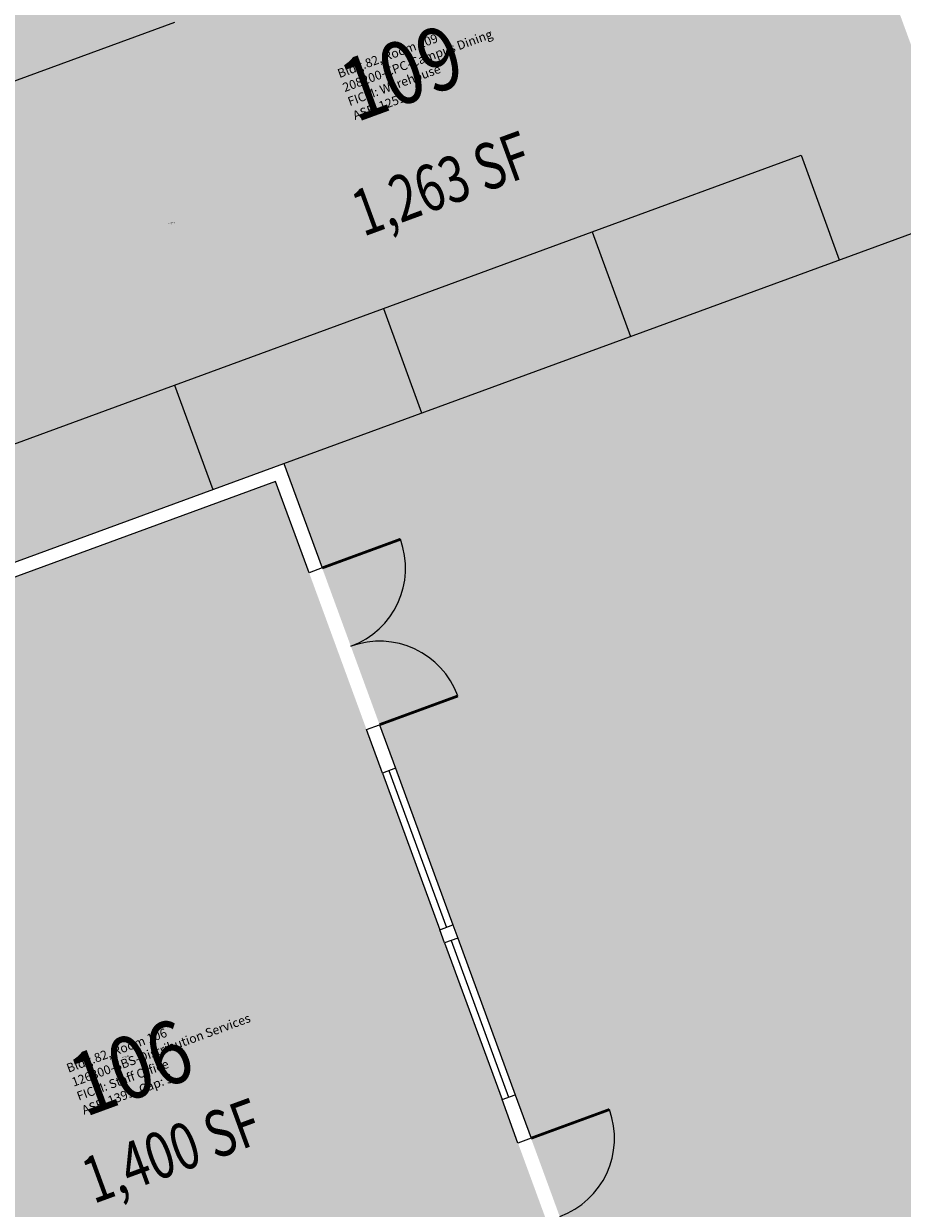
# Model space of a CAD drawing. Units: inches. Extents: x 69176992 to 69179037, y 27694441 to 27697266.
# Drawn here: x 69177462 to 69177842, y 27696318 to 27696829 of the extents above; entities that cross this region are included whole.
import ezdxf
from ezdxf.enums import TextEntityAlignment as Align

# ---------------------------------------------------------------- set-up
doc = ezdxf.new("R2010")
doc.units = ezdxf.units.IN
doc.header["$LTSCALE"] = 50
doc.header["$MEASUREMENT"] = 0
for name, color, linetype in [('A-DOOR', 2, 'CONTINUOUS'), ('A-FLOR', 3, 'CONTINUOUS'), ('A-GLAZ', 1, 'CONTINUOUS'), ('A-IDEN-RNUM', 7, 'CONTINUOUS'), ('A-IDEN-SNUM', 4, 'CONTINUOUS'), ('A-IDEN-VNUM', 4, 'CONTINUOUS'), ('A-WALL', 5, 'CONTINUOUS'), ('AREA-TEXT', 3, 'CONTINUOUS'), ('Rooms-Category-Color', 7, 'CONTINUOUS'), ('Rooms-College-Color', 7, 'CONTINUOUS'), ('Rooms-Department-Color', 7, 'CONTINUOUS'), ('Rooms-Division-Color', 7, 'CONTINUOUS'), ('Rooms-Information', 7, 'CONTINUOUS')]:
    doc.layers.add(name, color=color, linetype=linetype)
doc.styles.add('CP_AREA', font='arial.ttf', dxfattribs={"height": 15})
doc.styles.add('CP_ROOMSNUMBER', font='arial.ttf', dxfattribs={"height": 1})
doc.styles.add('CP_ROOMVNUMBER', font='arial.ttf', dxfattribs={"width": 0.85, "height": 0.075})

msp = doc.modelspace()

# ---------------------------------------------------------------- hatches: boundary and pattern name
at = {"layer": 'Rooms-Category-Color', "true_color": 0xe3c5e1}
for points in [[(69177171.04, 27696486.77), (69177085.87, 27696719.16), (69177788.15, 27696976.55), (69177828.58, 27696866.24), (69177871.77, 27696748.39), (69177183.58, 27696496.16), (69177185.13, 27696491.94)], [(69177574.8, 27696639.55), (69177932.07, 27696770.49), (69177966.51, 27696676.55), (69177972.14, 27696678.61), (69177937.71, 27696772.56), (69178036.3, 27696808.69), (69178066.25, 27696726.95), (69178061.56, 27696725.23), (69178217.1, 27696300.83), (69178221.8, 27696302.55), (69178236.25, 27696263.12), (69177774.75, 27696093.98)]]:
    msp.add_hatch(color=254, dxfattribs=at).paths.add_polyline_path(points)
at = {"layer": 'Rooms-Category-Color', "true_color": 0xfa9ba3}
msp.add_hatch(color=241, dxfattribs=at).paths.add_polyline_path([(69177171.04, 27696486.77), (69177185.13, 27696491.94), (69177185.64, 27696490.53), (69177571.23, 27696631.85), (69177767.38, 27696096.66), (69177505.42, 27696000.65), (69177398.05, 27696293.59), (69177392.42, 27696291.53), (69177403.77, 27696260.55), (69177271.7, 27696212.14)])
at = {"layer": 'Rooms-College-Color', "true_color": 0x80bc67}
for points in [[(69177171.04, 27696486.77), (69177085.87, 27696719.16), (69177788.15, 27696976.55), (69177828.58, 27696866.24), (69177871.77, 27696748.39), (69177183.58, 27696496.16), (69177185.13, 27696491.94)], [(69177574.8, 27696639.55), (69177932.07, 27696770.49), (69177966.51, 27696676.55), (69177972.14, 27696678.61), (69177937.71, 27696772.56), (69178036.3, 27696808.69), (69178066.25, 27696726.95), (69178061.56, 27696725.23), (69178217.1, 27696300.83), (69178221.8, 27696302.55), (69178236.25, 27696263.12), (69177774.75, 27696093.98)], [(69177171.04, 27696486.77), (69177185.13, 27696491.94), (69177185.64, 27696490.53), (69177571.23, 27696631.85), (69177767.38, 27696096.66), (69177505.42, 27696000.65), (69177398.05, 27696293.59), (69177392.42, 27696291.53), (69177403.77, 27696260.55), (69177271.7, 27696212.14)]]:
    msp.add_hatch(color=83, dxfattribs=at).paths.add_polyline_path(points)
at = {"layer": 'Rooms-Department-Color', "true_color": 0x80bc67}
for points in [[(69177171.04, 27696486.77), (69177085.87, 27696719.16), (69177788.15, 27696976.55), (69177828.58, 27696866.24), (69177871.77, 27696748.39), (69177183.58, 27696496.16), (69177185.13, 27696491.94)], [(69177574.8, 27696639.55), (69177932.07, 27696770.49), (69177966.51, 27696676.55), (69177972.14, 27696678.61), (69177937.71, 27696772.56), (69178036.3, 27696808.69), (69178066.25, 27696726.95), (69178061.56, 27696725.23), (69178217.1, 27696300.83), (69178221.8, 27696302.55), (69178236.25, 27696263.12), (69177774.75, 27696093.98)], [(69177171.04, 27696486.77), (69177185.13, 27696491.94), (69177185.64, 27696490.53), (69177571.23, 27696631.85), (69177767.38, 27696096.66), (69177505.42, 27696000.65), (69177398.05, 27696293.59), (69177392.42, 27696291.53), (69177403.77, 27696260.55), (69177271.7, 27696212.14)]]:
    msp.add_hatch(color=83, dxfattribs=at).paths.add_polyline_path(points)
at = {"layer": 'Rooms-Division-Color', "true_color": 0x80bc67}
for points in [[(69177171.04, 27696486.77), (69177085.87, 27696719.16), (69177788.15, 27696976.55), (69177828.58, 27696866.24), (69177871.77, 27696748.39), (69177183.58, 27696496.16), (69177185.13, 27696491.94)], [(69177574.8, 27696639.55), (69177932.07, 27696770.49), (69177966.51, 27696676.55), (69177972.14, 27696678.61), (69177937.71, 27696772.56), (69178036.3, 27696808.69), (69178066.25, 27696726.95), (69178061.56, 27696725.23), (69178217.1, 27696300.83), (69178221.8, 27696302.55), (69178236.25, 27696263.12), (69177774.75, 27696093.98)], [(69177171.04, 27696486.77), (69177185.13, 27696491.94), (69177185.64, 27696490.53), (69177571.23, 27696631.85), (69177767.38, 27696096.66), (69177505.42, 27696000.65), (69177398.05, 27696293.59), (69177392.42, 27696291.53), (69177403.77, 27696260.55), (69177271.7, 27696212.14)]]:
    msp.add_hatch(color=83, dxfattribs=at).paths.add_polyline_path(points)

# ---------------------------------------------------------------- linework, layer by layer
at = {"layer": 'A-DOOR', "const_width": 1.2}
for points in [[(69177591.31, 27696594.48), (69177625.12, 27696606.87)], [(69177616.09, 27696526.88), (69177649.89, 27696539.26)], [(69177681.47, 27696348.48), (69177715.28, 27696360.87)]]:
    msp.add_lwpolyline(points, dxfattribs=at)
at = {"layer": 'A-DOOR'}
for centre, start, end in [((69177591.31, 27696594.48), 290.1283, 20.1283), ((69177616.09, 27696526.88), 20.1283, 110.1283), ((69177681.47, 27696348.48), 290.1283, 20.1283)]:
    msp.add_arc(centre, 36, start, end, dxfattribs=at)
at = {"layer": 'A-FLOR'}
for p, q in [((69177386.88, 27696778.36), (69177527.72, 27696829.98)), ((69177707.88, 27696739.44), (69177798.02, 27696772.48)), ((69177798.02, 27696772.48), (69177814.53, 27696727.41)), ((69177574.8, 27696639.55), (69177878.56, 27696750.88)), ((69177617.74, 27696706.41), (69177707.88, 27696739.44)), ((69177707.88, 27696739.44), (69177724.4, 27696694.38)), ((69177527.61, 27696673.37), (69177617.74, 27696706.41)), ((69177617.74, 27696706.41), (69177634.26, 27696661.34)), ((69177437.47, 27696640.34), (69177527.61, 27696673.37)), ((69177527.61, 27696673.37), (69177544.12, 27696628.3))]:
    msp.add_line(p, q, dxfattribs=at)
at = {"layer": 'A-GLAZ'}
for p, q in [((69177617.34, 27696506.03), (69177642.12, 27696438.43)), ((69177620.16, 27696507.06), (69177644.93, 27696439.46)), ((69177622.97, 27696508.1), (69177647.75, 27696440.49)), ((69177647, 27696433.83), (69177671.78, 27696366.23)), ((69177649.81, 27696434.86), (69177674.59, 27696367.26)), ((69177644.18, 27696432.8), (69177668.96, 27696365.19))]:
    msp.add_line(p, q, dxfattribs=at)
at = {"layer": 'A-WALL'}
for p, q in [((69177183.58, 27696496.16), (69177574.8, 27696639.55)), ((69177574.8, 27696639.55), (69177591.31, 27696594.48)), ((69177571.23, 27696631.85), (69177185.64, 27696490.53)), ((69177585.68, 27696592.41), (69177571.23, 27696631.85)), ((69177591.31, 27696594.48), (69177585.68, 27696592.41)), ((69177610.46, 27696524.81), (69177616.09, 27696526.88)), ((69177616.09, 27696526.88), (69177622.97, 27696508.1)), ((69177617.34, 27696506.03), (69177610.46, 27696524.81)), ((69177622.97, 27696508.1), (69177617.34, 27696506.03)), ((69177642.12, 27696438.43), (69177647.75, 27696440.49)), ((69177644.18, 27696432.8), (69177642.12, 27696438.43)), ((69177647.75, 27696440.49), (69177649.81, 27696434.86)), ((69177649.81, 27696434.86), (69177644.18, 27696432.8)), ((69177668.96, 27696365.19), (69177674.59, 27696367.26)), ((69177674.59, 27696367.26), (69177681.47, 27696348.48)), ((69177675.84, 27696346.41), (69177668.96, 27696365.19)), ((69177681.47, 27696348.48), (69177675.84, 27696346.41))]:
    msp.add_line(p, q, dxfattribs=at)

# ---------------------------------------------------------------- texts
at = {"layer": 'A-IDEN-RNUM', "style": 'CP_ROOMSNUMBER'}
for s, p in [('0109-00', (69177526.17, 27696742.71)), ('0106-00', (69177506.4, 27696383.08))]:
    msp.add_text(s, height=0.36, rotation=20.1283, dxfattribs=at).set_placement(p)
at = {"layer": 'A-IDEN-SNUM', "style": 'CP_ROOMSNUMBER'}
for s, p in [('0820010900', (69177524.9, 27696742.7)), ('0820010600', (69177505.13, 27696383.07))]:
    msp.add_text(s, height=0.36, rotation=20.1283, dxfattribs=at).set_placement(p)
at = {"layer": 'A-IDEN-VNUM', "style": 'CP_ROOMVNUMBER', "width": 0.85}
for s, p in [('109', (69177605.86, 27696786.53)), ('106', (69177488.9, 27696357.48))]:
    msp.add_text(s, height=27, rotation=20.1283, dxfattribs=at).set_placement(p)
at = {"layer": 'AREA-TEXT', "style": 'CP_AREA', "width": 0.75}
for s, p in [('1,263 SF', (69177642.79, 27696760.31)), ('1,400 SF', (69177526.38, 27696343.09))]:
    msp.add_text(s, height=20, rotation=20.1283, dxfattribs=at).set_placement(p, align=Align.MIDDLE_CENTER)

# ---------------------------------------------------------------- next in the draw order: texts
at = {"layer": 'Rooms-Information', "char_height": 3.8571, "width": 86.4, "attachment_point": 7, "rotation": 20.1283, "style": 'CP_ROOMVNUMBER', "bg_fill": 3, "box_fill_scale": 1.5, "bg_fill_color": 256, "bg_fill_true_color": 13158600, "bg_fill_transparency": 0}
for s, insert in [('Bldg.82, Room 109^M^J208200-CPC-Campus Dining^M^JFICM: Warehouse^M^JASF: 1251', (69177605.86, 27696786.53)), ('Bldg.82, Room 106^M^J126800-SBS-Distribution Services^M^JFICM: Staff Office^M^JASF: 1399, Cap: 5', (69177488.9, 27696357.48))]:
    msp.add_mtext(s, dxfattribs=dict(at, insert=insert))

doc.saveas('drawing.dxf')
